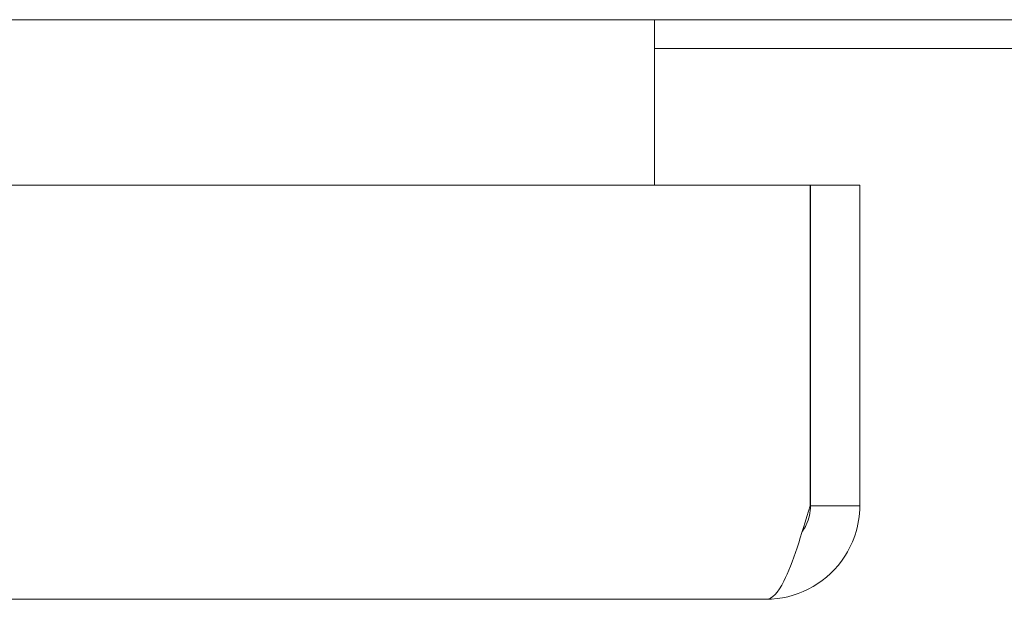
# Model space of a CAD drawing. Units: inches. Extents: x 18 to 428, y 8 to 268.
# Drawn here: x 129 to 131, y 234 to 235 of the extents above; entities that cross this region are included whole.
import ezdxf

# ---------------------------------------------------------------- set-up
doc = ezdxf.new("R2010")
doc.units = ezdxf.units.IN
doc.header["$LTSCALE"] = 26
doc.header["$MEASUREMENT"] = 0
doc.layers.add('Visible (ANSI)', color=7, linetype='Continuous', lineweight=5)

msp = doc.modelspace()

# ---------------------------------------------------------------- linework, layer by layer
at = {"layer": 'Visible (ANSI)'}
for p, q in [((167.5396, 235.3893), (95.6226, 235.3893)), ((130.0811, 235.2956), (130.0811, 235.3893)), ((130.0811, 235.3283), (133.0811, 235.3283)), ((130.0811, 235.0401), (130.0811, 235.2956)), ((95.6193, 235.0401), (130.4099, 235.0401)), ((130.4099, 235.0401), (130.4099, 234.3628)), ((130.4106, 234.3628), (130.4106, 235.0401)), ((130.4106, 235.0401), (130.5146, 235.0401)), ((130.5146, 234.3628), (130.5146, 235.0401)), ((130.4106, 234.3628), (130.5146, 234.3628)), ((130.3169, 234.1651), (95.7124, 234.1651))]:
    msp.add_line(p, q, dxfattribs=at)
for points, knots in [([(130.3169, 234.1651), (130.3785, 234.1651), (130.4394, 234.1958), (130.476, 234.2455), (130.5009, 234.2792), (130.5146, 234.321), (130.5146, 234.3628)], [0, 0, 0, 0, 0.935327, 0.935327, 0.935327, 1.570796, 1.570796, 1.570796, 1.570796]), ([(130.4099, 234.3628), (130.3914, 234.3012), (130.373, 234.2403), (130.3545, 234.2037), (130.342, 234.1788), (130.3294, 234.1651), (130.3169, 234.1651)], [0, 0, 0, 0, 0.935327, 0.935327, 0.935327, 1.570796, 1.570796, 1.570796, 1.570796]), ([(130.3935, 234.309), (130.3966, 234.3133), (130.3993, 234.3178), (130.4015, 234.3226), (130.4075, 234.3351), (130.4106, 234.349), (130.4106, 234.3628)], [0.957768, 0.957768, 0.957768, 0.957768, 1.1271971, 1.1271971, 1.1271971, 1.5707963, 1.5707963, 1.5707963, 1.5707963])]:
    msp.add_open_spline(points, degree=3, knots=knots, dxfattribs=at)

doc.saveas('drawing.dxf')
